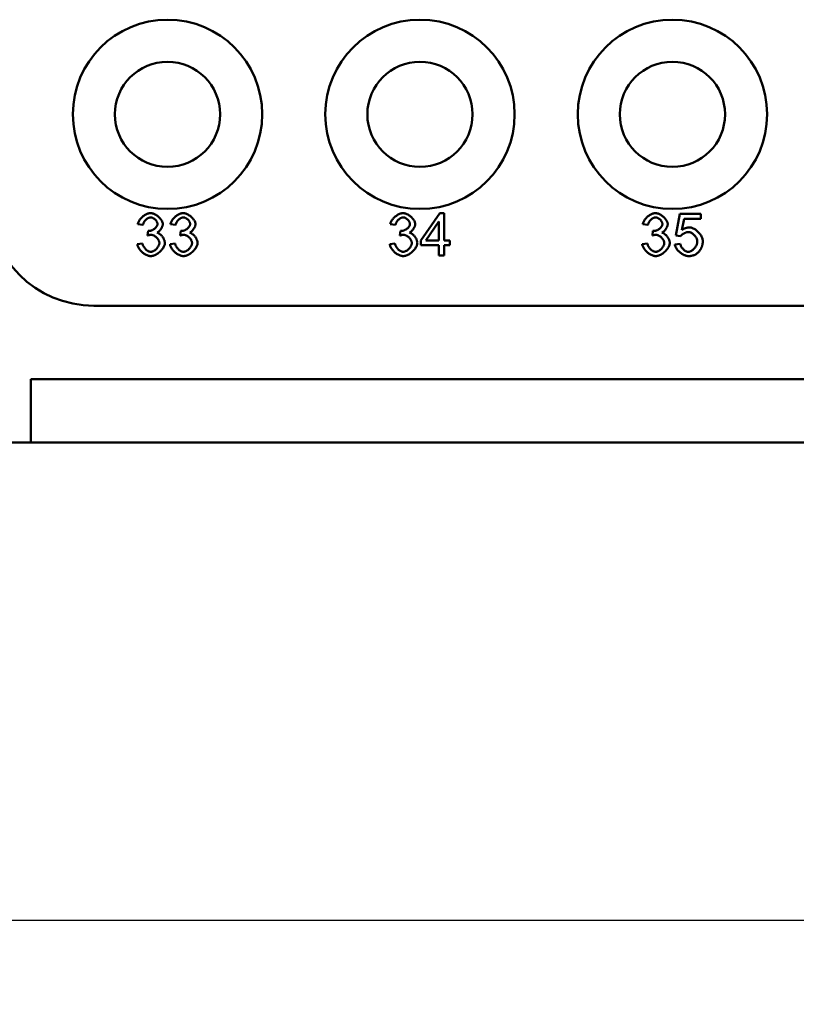
# Model space of a CAD drawing. Extents: x 0 to 210, y 0 to 297.
# Drawn here: x 53 to 71, y 70 to 93 of the extents above; entities that cross this region are included whole.
import ezdxf

# ---------------------------------------------------------------- set-up
doc = ezdxf.new("R2010")
doc.units = 0
doc.layers.add('Bemaßungen(TC_020513_DIN)', color=7, linetype='Continuous', lineweight=25)
doc.layers.add('Sichtbare Kanten(TC_020513_DIN)', color=7, linetype='Continuous', lineweight=50)
doc.styles.add('Aktuell-BSI', font='ARIAL.TTF')
doc.dimstyles.new('STANDARD-TC_020513_DIN', dxfattribs={"dimtxt": 3.5, "dimasz": 2.5, "dimexe": 2, "dimexo": 1, "dimgap": 0.8, "dimtad": 1, "dimrnd": 1e-08, "dimzin": 12, "dimtxsty": 'Aktuell-BSI', "dimcen": 0.09, "dimdle": 10, "dimclrd": 7, "dimclre": 7, "dimclrt": 7, "dimadec": 0, "dimazin": 3, "dimtfac": 1, "dimtmove": 0, "dimatfit": 3, "dimfxl": 1, "dimtolj": 1, "dimtzin": 0, "dimlwd": 25, "dimlwe": 25, "dimarcsym": 0})

# ---------------------------------------------------------------- blocks, each defined once
blk = doc.blocks.new('*D13')
at = {"layer": 'Bemaßungen(TC_020513_DIN)', "color": 7, "linetype": 'Continuous', "lineweight": 25}
for p, q in [((41.427, 85.934), (41.427, 70.074)), ((118.927, 85.934), (118.927, 70.074)), ((43.927, 72.074), (116.427, 72.074))]:
    blk.add_line(p, q, dxfattribs=at)
at = {"layer": 'Bemaßungen(TC_020513_DIN)', "color": 7, "linetype": 'Continuous'}
for points in [[(43.927, 72.49), (43.927, 71.657), (41.427, 72.074)], [(116.427, 72.49), (116.427, 71.657), (118.927, 72.074)]]:
    blk.add_solid(points, dxfattribs=at)
at = {"layer": 'Defpoints', "color": 0, "linetype": 'Continuous'}
for p in [(41.427, 86.934), (118.927, 86.934), (118.927, 72.074)]:
    blk.add_point(p, dxfattribs=at)
at = {"layer": 'Bemaßungen(TC_020513_DIN)', "color": 7, "linetype": 'Continuous', "lineweight": 25, "insert": (75.632, 77.066), "char_height": 3.5, "attachment_point": 1, "style": 'Aktuell-BSI'}
blk.add_mtext('\\A1;77,5', dxfattribs=at)

msp = doc.modelspace()

# ---------------------------------------------------------------- linework, layer by layer
at = {"layer": 'Sichtbare Kanten(TC_020513_DIN)'}
for p, q in [((62.194, 88.232), (62.65, 88.88)), ((62.65, 88.88), (62.751, 88.88)), ((62.751, 88.88), (62.751, 88.232)), ((68.257, 88.353), (68.354, 88.867)), ((68.354, 88.867), (68.851, 88.867)), ((68.452, 88.75), (68.398, 88.482)), ((68.851, 88.75), (68.452, 88.75)), ((68.851, 88.867), (68.851, 88.75)), ((55.594, 88.603), (55.471, 88.625)), ((56.37, 88.603), (56.248, 88.625)), ((61.594, 88.603), (61.471, 88.625)), ((62.315, 88.232), (62.628, 88.684)), ((62.628, 88.684), (62.628, 88.232)), ((67.594, 88.603), (67.471, 88.625)), ((55.701, 88.354), (55.714, 88.462)), ((56.478, 88.354), (56.491, 88.462)), ((61.701, 88.354), (61.714, 88.462)), ((67.701, 88.354), (67.714, 88.462)), ((68.372, 88.338), (68.257, 88.353)), ((55.459, 88.145), (55.582, 88.161)), ((56.236, 88.145), (56.358, 88.161)), ((61.459, 88.145), (61.582, 88.161)), ((62.194, 88.12), (62.194, 88.232)), ((62.628, 88.12), (62.194, 88.12)), ((62.628, 88.232), (62.315, 88.232)), ((62.628, 87.88), (62.628, 88.12)), ((62.751, 88.232), (62.886, 88.232)), ((62.886, 88.12), (62.751, 88.12)), ((62.751, 88.12), (62.751, 87.88)), ((62.886, 88.232), (62.886, 88.12)), ((67.459, 88.145), (67.582, 88.161)), ((68.235, 88.142), (68.364, 88.153)), ((62.751, 87.88), (62.628, 87.88)), ((71.927, 86.684), (54.427, 86.684)), ((52.927, 83.434), (52.927, 84.934)), ((52.927, 84.934), (72.927, 84.934)), ((52.927, 83.434), (49.927, 83.434)), ((107.427, 83.434), (52.927, 83.434))]:
    msp.add_line(p, q, dxfattribs=at)
at = {"layer": 'Sichtbare Kanten(TC_020513_DIN)', "flags": 128}
for points in [[(55.471, 88.625), (55.475, 88.64), (55.48, 88.656), (55.486, 88.671), (55.493, 88.687), (55.502, 88.702), (55.511, 88.717), (55.522, 88.732), (55.533, 88.747), (55.545, 88.761), (55.558, 88.775), (55.571, 88.788), (55.586, 88.801), (55.6, 88.813), (55.615, 88.824), (55.631, 88.835), (55.646, 88.844), (55.662, 88.853), (55.678, 88.861), (55.694, 88.868), (55.71, 88.873), (55.726, 88.878), (55.742, 88.881), (55.757, 88.883), (55.772, 88.884)], [(55.774, 88.783), (55.765, 88.783), (55.756, 88.782), (55.747, 88.779), (55.737, 88.776), (55.728, 88.772), (55.718, 88.768), (55.708, 88.763), (55.699, 88.757), (55.689, 88.75), (55.68, 88.743), (55.671, 88.735), (55.662, 88.727), (55.654, 88.718), (55.646, 88.709), (55.638, 88.7), (55.631, 88.69), (55.624, 88.68), (55.618, 88.669), (55.612, 88.659), (55.607, 88.648), (55.603, 88.637), (55.599, 88.625), (55.596, 88.614), (55.594, 88.603)], [(55.772, 88.884), (55.786, 88.883), (55.801, 88.881), (55.817, 88.878), (55.834, 88.873), (55.851, 88.867), (55.868, 88.859), (55.885, 88.851), (55.902, 88.841), (55.919, 88.831), (55.935, 88.819), (55.951, 88.807), (55.966, 88.794), (55.981, 88.78), (55.994, 88.766), (56.007, 88.751), (56.019, 88.736), (56.029, 88.721), (56.038, 88.706), (56.046, 88.692), (56.053, 88.677), (56.058, 88.663), (56.062, 88.649), (56.064, 88.637), (56.065, 88.625)], [(55.938, 88.627), (55.938, 88.636), (55.936, 88.644), (55.934, 88.653), (55.931, 88.662), (55.927, 88.671), (55.923, 88.68), (55.918, 88.689), (55.912, 88.698), (55.906, 88.706), (55.899, 88.715), (55.891, 88.723), (55.884, 88.731), (55.875, 88.738), (55.867, 88.745), (55.858, 88.752), (55.849, 88.758), (55.84, 88.764), (55.831, 88.768), (55.821, 88.773), (55.812, 88.777), (55.802, 88.779), (55.793, 88.782), (55.784, 88.783), (55.774, 88.783)], [(56.248, 88.625), (56.251, 88.64), (56.256, 88.656), (56.262, 88.671), (56.27, 88.687), (56.278, 88.702), (56.288, 88.717), (56.298, 88.732), (56.31, 88.747), (56.322, 88.761), (56.335, 88.775), (56.348, 88.788), (56.362, 88.801), (56.377, 88.813), (56.392, 88.824), (56.407, 88.835), (56.423, 88.844), (56.439, 88.853), (56.455, 88.861), (56.471, 88.868), (56.487, 88.873), (56.503, 88.878), (56.518, 88.881), (56.534, 88.883), (56.549, 88.884)], [(56.551, 88.783), (56.542, 88.783), (56.533, 88.782), (56.523, 88.779), (56.514, 88.776), (56.504, 88.772), (56.495, 88.768), (56.485, 88.763), (56.475, 88.757), (56.466, 88.75), (56.457, 88.743), (56.448, 88.735), (56.439, 88.727), (56.431, 88.718), (56.422, 88.709), (56.415, 88.7), (56.407, 88.69), (56.401, 88.68), (56.394, 88.669), (56.389, 88.659), (56.384, 88.648), (56.379, 88.637), (56.376, 88.625), (56.373, 88.614), (56.37, 88.603)], [(56.549, 88.884), (56.563, 88.883), (56.578, 88.881), (56.594, 88.878), (56.61, 88.873), (56.627, 88.867), (56.644, 88.859), (56.662, 88.851), (56.679, 88.841), (56.695, 88.831), (56.712, 88.819), (56.728, 88.807), (56.743, 88.794), (56.757, 88.78), (56.771, 88.766), (56.784, 88.751), (56.795, 88.736), (56.806, 88.721), (56.815, 88.706), (56.823, 88.692), (56.83, 88.677), (56.835, 88.663), (56.838, 88.649), (56.841, 88.637), (56.842, 88.625)], [(56.715, 88.627), (56.715, 88.636), (56.713, 88.644), (56.711, 88.653), (56.708, 88.662), (56.704, 88.671), (56.7, 88.68), (56.694, 88.689), (56.689, 88.698), (56.682, 88.706), (56.675, 88.715), (56.668, 88.723), (56.66, 88.731), (56.652, 88.738), (56.644, 88.745), (56.635, 88.752), (56.626, 88.758), (56.617, 88.764), (56.607, 88.768), (56.598, 88.773), (56.588, 88.777), (56.579, 88.779), (56.57, 88.782), (56.56, 88.783), (56.551, 88.783)], [(61.471, 88.625), (61.475, 88.64), (61.48, 88.656), (61.486, 88.671), (61.493, 88.687), (61.502, 88.702), (61.511, 88.717), (61.522, 88.732), (61.533, 88.747), (61.545, 88.761), (61.558, 88.775), (61.571, 88.788), (61.586, 88.801), (61.6, 88.813), (61.615, 88.824), (61.631, 88.835), (61.646, 88.844), (61.662, 88.853), (61.678, 88.861), (61.694, 88.868), (61.71, 88.873), (61.726, 88.878), (61.742, 88.881), (61.757, 88.883), (61.772, 88.884)], [(61.774, 88.783), (61.765, 88.783), (61.756, 88.782), (61.747, 88.779), (61.737, 88.776), (61.728, 88.772), (61.718, 88.768), (61.708, 88.763), (61.699, 88.757), (61.689, 88.75), (61.68, 88.743), (61.671, 88.735), (61.662, 88.727), (61.654, 88.718), (61.646, 88.709), (61.638, 88.7), (61.631, 88.69), (61.624, 88.68), (61.618, 88.669), (61.612, 88.659), (61.607, 88.648), (61.603, 88.637), (61.599, 88.625), (61.596, 88.614), (61.594, 88.603)], [(61.772, 88.884), (61.786, 88.883), (61.801, 88.881), (61.817, 88.878), (61.834, 88.873), (61.851, 88.867), (61.868, 88.859), (61.885, 88.851), (61.902, 88.841), (61.919, 88.831), (61.935, 88.819), (61.951, 88.807), (61.966, 88.794), (61.981, 88.78), (61.994, 88.766), (62.007, 88.751), (62.019, 88.736), (62.029, 88.721), (62.038, 88.706), (62.046, 88.692), (62.053, 88.677), (62.058, 88.663), (62.062, 88.649), (62.064, 88.637), (62.065, 88.625)], [(61.938, 88.627), (61.938, 88.636), (61.936, 88.644), (61.934, 88.653), (61.931, 88.662), (61.927, 88.671), (61.923, 88.68), (61.918, 88.689), (61.912, 88.698), (61.906, 88.706), (61.899, 88.715), (61.891, 88.723), (61.884, 88.731), (61.875, 88.738), (61.867, 88.745), (61.858, 88.752), (61.849, 88.758), (61.84, 88.764), (61.831, 88.768), (61.821, 88.773), (61.812, 88.777), (61.802, 88.779), (61.793, 88.782), (61.784, 88.783), (61.774, 88.783)], [(67.471, 88.625), (67.475, 88.64), (67.48, 88.656), (67.486, 88.671), (67.493, 88.687), (67.502, 88.702), (67.511, 88.717), (67.522, 88.732), (67.533, 88.747), (67.545, 88.761), (67.558, 88.775), (67.571, 88.788), (67.586, 88.801), (67.6, 88.813), (67.615, 88.824), (67.631, 88.835), (67.646, 88.844), (67.662, 88.853), (67.678, 88.861), (67.694, 88.868), (67.71, 88.873), (67.726, 88.878), (67.742, 88.881), (67.757, 88.883), (67.772, 88.884)], [(67.774, 88.783), (67.765, 88.783), (67.756, 88.782), (67.747, 88.779), (67.737, 88.776), (67.728, 88.772), (67.718, 88.768), (67.708, 88.763), (67.699, 88.757), (67.689, 88.75), (67.68, 88.743), (67.671, 88.735), (67.662, 88.727), (67.654, 88.718), (67.646, 88.709), (67.638, 88.7), (67.631, 88.69), (67.624, 88.68), (67.618, 88.669), (67.612, 88.659), (67.607, 88.648), (67.603, 88.637), (67.599, 88.625), (67.596, 88.614), (67.594, 88.603)], [(67.772, 88.884), (67.786, 88.883), (67.801, 88.881), (67.817, 88.878), (67.834, 88.873), (67.851, 88.867), (67.868, 88.859), (67.885, 88.851), (67.902, 88.841), (67.919, 88.831), (67.935, 88.819), (67.951, 88.807), (67.966, 88.794), (67.981, 88.78), (67.994, 88.766), (68.007, 88.751), (68.019, 88.736), (68.029, 88.721), (68.038, 88.706), (68.046, 88.692), (68.053, 88.677), (68.058, 88.663), (68.062, 88.649), (68.064, 88.637), (68.065, 88.625)], [(67.938, 88.627), (67.938, 88.636), (67.936, 88.644), (67.934, 88.653), (67.931, 88.662), (67.927, 88.671), (67.923, 88.68), (67.918, 88.689), (67.912, 88.698), (67.906, 88.706), (67.899, 88.715), (67.891, 88.723), (67.884, 88.731), (67.875, 88.738), (67.867, 88.745), (67.858, 88.752), (67.849, 88.758), (67.84, 88.764), (67.831, 88.768), (67.821, 88.773), (67.812, 88.777), (67.802, 88.779), (67.793, 88.782), (67.784, 88.783), (67.774, 88.783)], [(55.734, 88.46), (55.744, 88.461), (55.755, 88.462), (55.765, 88.464), (55.776, 88.467), (55.788, 88.47), (55.799, 88.474), (55.81, 88.479), (55.822, 88.485), (55.833, 88.491), (55.844, 88.497), (55.855, 88.504), (55.866, 88.512), (55.876, 88.52), (55.885, 88.528), (55.894, 88.537), (55.903, 88.546), (55.911, 88.556), (55.917, 88.565), (55.923, 88.575), (55.929, 88.585), (55.933, 88.596), (55.936, 88.606), (55.938, 88.617), (55.938, 88.627)], [(56.065, 88.625), (56.064, 88.617), (56.063, 88.608), (56.062, 88.599), (56.059, 88.589), (56.056, 88.58), (56.053, 88.57), (56.049, 88.56), (56.044, 88.55), (56.039, 88.54), (56.034, 88.531), (56.028, 88.521), (56.022, 88.511), (56.015, 88.501), (56.008, 88.492), (56.001, 88.483), (55.993, 88.474), (55.985, 88.466), (55.977, 88.458), (55.969, 88.45), (55.961, 88.443), (55.952, 88.437), (55.944, 88.431), (55.935, 88.426), (55.927, 88.422)], [(56.511, 88.46), (56.521, 88.461), (56.531, 88.462), (56.542, 88.464), (56.553, 88.467), (56.564, 88.47), (56.576, 88.474), (56.587, 88.479), (56.599, 88.485), (56.61, 88.491), (56.621, 88.497), (56.632, 88.504), (56.642, 88.512), (56.652, 88.52), (56.662, 88.528), (56.671, 88.537), (56.679, 88.546), (56.687, 88.556), (56.694, 88.565), (56.7, 88.575), (56.705, 88.585), (56.709, 88.596), (56.712, 88.606), (56.714, 88.617), (56.715, 88.627)], [(56.842, 88.625), (56.841, 88.617), (56.84, 88.608), (56.838, 88.599), (56.836, 88.589), (56.833, 88.58), (56.83, 88.57), (56.826, 88.56), (56.821, 88.55), (56.816, 88.54), (56.81, 88.531), (56.805, 88.521), (56.798, 88.511), (56.792, 88.501), (56.785, 88.492), (56.777, 88.483), (56.77, 88.474), (56.762, 88.466), (56.754, 88.458), (56.746, 88.45), (56.738, 88.443), (56.729, 88.437), (56.721, 88.431), (56.712, 88.426), (56.704, 88.422)], [(61.734, 88.46), (61.744, 88.461), (61.755, 88.462), (61.765, 88.464), (61.776, 88.467), (61.788, 88.47), (61.799, 88.474), (61.811, 88.479), (61.822, 88.485), (61.833, 88.491), (61.844, 88.497), (61.855, 88.504), (61.866, 88.512), (61.876, 88.52), (61.885, 88.528), (61.894, 88.537), (61.903, 88.546), (61.911, 88.556), (61.917, 88.565), (61.923, 88.575), (61.929, 88.585), (61.933, 88.596), (61.936, 88.606), (61.938, 88.617), (61.938, 88.627)], [(62.065, 88.625), (62.064, 88.617), (62.063, 88.608), (62.062, 88.599), (62.059, 88.589), (62.056, 88.58), (62.053, 88.57), (62.049, 88.56), (62.044, 88.55), (62.039, 88.54), (62.034, 88.531), (62.028, 88.521), (62.022, 88.511), (62.015, 88.501), (62.008, 88.492), (62.001, 88.483), (61.993, 88.474), (61.985, 88.466), (61.977, 88.458), (61.969, 88.45), (61.961, 88.443), (61.952, 88.437), (61.944, 88.431), (61.935, 88.426), (61.927, 88.422)], [(67.734, 88.46), (67.744, 88.461), (67.755, 88.462), (67.765, 88.464), (67.776, 88.467), (67.788, 88.47), (67.799, 88.474), (67.811, 88.479), (67.822, 88.485), (67.833, 88.491), (67.844, 88.497), (67.855, 88.504), (67.866, 88.512), (67.876, 88.52), (67.885, 88.528), (67.894, 88.537), (67.903, 88.546), (67.911, 88.556), (67.917, 88.565), (67.923, 88.575), (67.929, 88.585), (67.933, 88.596), (67.936, 88.606), (67.938, 88.617), (67.938, 88.627)], [(68.065, 88.625), (68.064, 88.617), (68.063, 88.608), (68.062, 88.599), (68.059, 88.589), (68.056, 88.58), (68.053, 88.57), (68.049, 88.56), (68.044, 88.55), (68.039, 88.54), (68.034, 88.531), (68.028, 88.521), (68.022, 88.511), (68.015, 88.501), (68.008, 88.492), (68.001, 88.483), (67.993, 88.474), (67.985, 88.466), (67.977, 88.458), (67.969, 88.45), (67.961, 88.443), (67.952, 88.437), (67.944, 88.431), (67.935, 88.426), (67.927, 88.422)], [(68.398, 88.482), (68.405, 88.487), (68.413, 88.492), (68.421, 88.496), (68.428, 88.501), (68.436, 88.505), (68.443, 88.509), (68.451, 88.513), (68.459, 88.516), (68.467, 88.52), (68.474, 88.523), (68.482, 88.526), (68.49, 88.528), (68.498, 88.531), (68.506, 88.533), (68.514, 88.535), (68.522, 88.537), (68.53, 88.539), (68.538, 88.54), (68.546, 88.541), (68.554, 88.542), (68.562, 88.543), (68.57, 88.544), (68.579, 88.544), (68.587, 88.544)], [(68.587, 88.544), (68.604, 88.543), (68.621, 88.54), (68.638, 88.536), (68.655, 88.53), (68.673, 88.522), (68.691, 88.513), (68.708, 88.503), (68.726, 88.492), (68.743, 88.479), (68.76, 88.465), (68.776, 88.451), (68.792, 88.436), (68.807, 88.419), (68.821, 88.403), (68.834, 88.385), (68.846, 88.367), (68.858, 88.349), (68.868, 88.331), (68.877, 88.312), (68.884, 88.294), (68.89, 88.275), (68.894, 88.256), (68.897, 88.238), (68.898, 88.22)], [(55.787, 88.368), (55.785, 88.368), (55.782, 88.368), (55.779, 88.368), (55.775, 88.368), (55.772, 88.367), (55.769, 88.367), (55.766, 88.367), (55.763, 88.366), (55.759, 88.366), (55.756, 88.366), (55.752, 88.365), (55.749, 88.365), (55.745, 88.364), (55.741, 88.363), (55.738, 88.363), (55.734, 88.362), (55.73, 88.361), (55.726, 88.36), (55.722, 88.359), (55.718, 88.358), (55.714, 88.357), (55.71, 88.356), (55.706, 88.355), (55.701, 88.354)], [(55.714, 88.462), (55.715, 88.462), (55.716, 88.461), (55.717, 88.461), (55.718, 88.461), (55.719, 88.461), (55.72, 88.461), (55.721, 88.461), (55.722, 88.461), (55.723, 88.461), (55.724, 88.461), (55.725, 88.461), (55.726, 88.461), (55.726, 88.461), (55.727, 88.46), (55.728, 88.46), (55.729, 88.46), (55.73, 88.46), (55.73, 88.46), (55.731, 88.46), (55.732, 88.46), (55.732, 88.46), (55.733, 88.46), (55.733, 88.46), (55.734, 88.46)], [(55.983, 88.174), (55.983, 88.184), (55.981, 88.195), (55.978, 88.206), (55.975, 88.217), (55.97, 88.229), (55.965, 88.24), (55.958, 88.251), (55.951, 88.262), (55.944, 88.272), (55.936, 88.283), (55.927, 88.293), (55.917, 88.303), (55.908, 88.312), (55.897, 88.321), (55.887, 88.329), (55.876, 88.336), (55.865, 88.343), (55.854, 88.35), (55.843, 88.355), (55.832, 88.359), (55.82, 88.363), (55.809, 88.366), (55.798, 88.367), (55.787, 88.368)], [(55.927, 88.422), (55.938, 88.419), (55.949, 88.415), (55.961, 88.41), (55.972, 88.403), (55.983, 88.396), (55.994, 88.389), (56.004, 88.38), (56.015, 88.371), (56.025, 88.361), (56.035, 88.35), (56.045, 88.339), (56.054, 88.328), (56.062, 88.316), (56.07, 88.303), (56.078, 88.291), (56.085, 88.278), (56.091, 88.265), (56.097, 88.252), (56.102, 88.239), (56.106, 88.226), (56.109, 88.213), (56.112, 88.201), (56.113, 88.188), (56.114, 88.176)], [(56.564, 88.368), (56.561, 88.368), (56.558, 88.368), (56.555, 88.368), (56.552, 88.368), (56.549, 88.367), (56.546, 88.367), (56.543, 88.367), (56.539, 88.366), (56.536, 88.366), (56.532, 88.366), (56.529, 88.365), (56.525, 88.365), (56.522, 88.364), (56.518, 88.363), (56.514, 88.363), (56.511, 88.362), (56.507, 88.361), (56.503, 88.36), (56.499, 88.359), (56.495, 88.358), (56.491, 88.357), (56.486, 88.356), (56.482, 88.355), (56.478, 88.354)], [(56.491, 88.462), (56.492, 88.462), (56.493, 88.461), (56.494, 88.461), (56.495, 88.461), (56.496, 88.461), (56.497, 88.461), (56.498, 88.461), (56.499, 88.461), (56.5, 88.461), (56.501, 88.461), (56.501, 88.461), (56.502, 88.461), (56.503, 88.461), (56.504, 88.46), (56.505, 88.46), (56.505, 88.46), (56.506, 88.46), (56.507, 88.46), (56.508, 88.46), (56.508, 88.46), (56.509, 88.46), (56.51, 88.46), (56.51, 88.46), (56.511, 88.46)], [(56.76, 88.174), (56.759, 88.184), (56.758, 88.195), (56.755, 88.206), (56.751, 88.217), (56.747, 88.229), (56.741, 88.24), (56.735, 88.251), (56.728, 88.262), (56.72, 88.272), (56.712, 88.283), (56.703, 88.293), (56.694, 88.303), (56.684, 88.312), (56.674, 88.321), (56.664, 88.329), (56.653, 88.336), (56.642, 88.343), (56.631, 88.35), (56.619, 88.355), (56.608, 88.359), (56.597, 88.363), (56.586, 88.366), (56.575, 88.367), (56.564, 88.368)], [(56.704, 88.422), (56.715, 88.419), (56.726, 88.415), (56.737, 88.41), (56.748, 88.403), (56.759, 88.396), (56.77, 88.389), (56.781, 88.38), (56.792, 88.371), (56.802, 88.361), (56.812, 88.35), (56.821, 88.339), (56.83, 88.328), (56.839, 88.316), (56.847, 88.303), (56.855, 88.291), (56.862, 88.278), (56.868, 88.265), (56.874, 88.252), (56.879, 88.239), (56.883, 88.226), (56.886, 88.213), (56.888, 88.201), (56.89, 88.188), (56.89, 88.176)], [(61.787, 88.368), (61.785, 88.368), (61.782, 88.368), (61.779, 88.368), (61.775, 88.368), (61.772, 88.367), (61.769, 88.367), (61.766, 88.367), (61.763, 88.366), (61.759, 88.366), (61.756, 88.366), (61.752, 88.365), (61.749, 88.365), (61.745, 88.364), (61.741, 88.363), (61.738, 88.363), (61.734, 88.362), (61.73, 88.361), (61.726, 88.36), (61.722, 88.359), (61.718, 88.358), (61.714, 88.357), (61.71, 88.356), (61.706, 88.355), (61.701, 88.354)], [(61.714, 88.462), (61.715, 88.462), (61.716, 88.461), (61.717, 88.461), (61.718, 88.461), (61.719, 88.461), (61.72, 88.461), (61.721, 88.461), (61.722, 88.461), (61.723, 88.461), (61.724, 88.461), (61.725, 88.461), (61.726, 88.461), (61.726, 88.461), (61.727, 88.46), (61.728, 88.46), (61.729, 88.46), (61.73, 88.46), (61.73, 88.46), (61.731, 88.46), (61.732, 88.46), (61.732, 88.46), (61.733, 88.46), (61.733, 88.46), (61.734, 88.46)], [(61.983, 88.174), (61.983, 88.184), (61.981, 88.195), (61.978, 88.206), (61.975, 88.217), (61.97, 88.229), (61.965, 88.24), (61.958, 88.251), (61.951, 88.262), (61.944, 88.272), (61.936, 88.283), (61.927, 88.293), (61.917, 88.303), (61.908, 88.312), (61.897, 88.321), (61.887, 88.329), (61.876, 88.336), (61.865, 88.343), (61.854, 88.35), (61.843, 88.355), (61.832, 88.359), (61.82, 88.363), (61.809, 88.366), (61.798, 88.367), (61.787, 88.368)], [(61.927, 88.422), (61.938, 88.419), (61.949, 88.415), (61.961, 88.41), (61.972, 88.403), (61.983, 88.396), (61.994, 88.389), (62.004, 88.38), (62.015, 88.371), (62.025, 88.361), (62.035, 88.35), (62.045, 88.339), (62.054, 88.328), (62.062, 88.316), (62.07, 88.303), (62.078, 88.291), (62.085, 88.278), (62.091, 88.265), (62.097, 88.252), (62.102, 88.239), (62.106, 88.226), (62.109, 88.213), (62.112, 88.201), (62.113, 88.188), (62.114, 88.176)], [(67.787, 88.368), (67.785, 88.368), (67.782, 88.368), (67.779, 88.368), (67.775, 88.368), (67.772, 88.367), (67.769, 88.367), (67.766, 88.367), (67.763, 88.366), (67.759, 88.366), (67.756, 88.366), (67.752, 88.365), (67.749, 88.365), (67.745, 88.364), (67.741, 88.363), (67.738, 88.363), (67.734, 88.362), (67.73, 88.361), (67.726, 88.36), (67.722, 88.359), (67.718, 88.358), (67.714, 88.357), (67.71, 88.356), (67.706, 88.355), (67.701, 88.354)], [(67.714, 88.462), (67.715, 88.462), (67.716, 88.461), (67.717, 88.461), (67.718, 88.461), (67.719, 88.461), (67.72, 88.461), (67.721, 88.461), (67.722, 88.461), (67.723, 88.461), (67.724, 88.461), (67.725, 88.461), (67.726, 88.461), (67.726, 88.461), (67.727, 88.46), (67.728, 88.46), (67.729, 88.46), (67.73, 88.46), (67.73, 88.46), (67.731, 88.46), (67.732, 88.46), (67.732, 88.46), (67.733, 88.46), (67.733, 88.46), (67.734, 88.46)], [(67.983, 88.174), (67.983, 88.184), (67.981, 88.195), (67.978, 88.206), (67.975, 88.217), (67.97, 88.229), (67.965, 88.24), (67.958, 88.251), (67.951, 88.262), (67.944, 88.272), (67.936, 88.283), (67.927, 88.293), (67.917, 88.303), (67.908, 88.312), (67.897, 88.321), (67.887, 88.329), (67.876, 88.336), (67.865, 88.343), (67.854, 88.35), (67.843, 88.355), (67.832, 88.359), (67.82, 88.363), (67.809, 88.366), (67.798, 88.367), (67.787, 88.368)], [(67.927, 88.422), (67.938, 88.419), (67.949, 88.415), (67.961, 88.41), (67.972, 88.403), (67.983, 88.396), (67.994, 88.389), (68.004, 88.38), (68.015, 88.371), (68.025, 88.361), (68.035, 88.35), (68.045, 88.339), (68.054, 88.328), (68.062, 88.316), (68.07, 88.303), (68.078, 88.291), (68.085, 88.278), (68.091, 88.265), (68.097, 88.252), (68.102, 88.239), (68.106, 88.226), (68.109, 88.213), (68.112, 88.201), (68.113, 88.188), (68.114, 88.176)], [(68.554, 88.436), (68.547, 88.436), (68.539, 88.435), (68.53, 88.433), (68.522, 88.432), (68.513, 88.429), (68.504, 88.427), (68.496, 88.424), (68.487, 88.42), (68.478, 88.416), (68.469, 88.412), (68.46, 88.408), (68.451, 88.403), (68.442, 88.398), (68.434, 88.393), (68.426, 88.388), (68.418, 88.383), (68.411, 88.377), (68.404, 88.372), (68.397, 88.366), (68.391, 88.361), (68.385, 88.355), (68.38, 88.349), (68.376, 88.344), (68.372, 88.338)], [(68.768, 88.209), (68.767, 88.222), (68.765, 88.235), (68.762, 88.249), (68.758, 88.262), (68.754, 88.275), (68.748, 88.289), (68.741, 88.302), (68.734, 88.314), (68.725, 88.327), (68.716, 88.339), (68.707, 88.351), (68.697, 88.362), (68.686, 88.372), (68.675, 88.382), (68.664, 88.392), (68.652, 88.4), (68.64, 88.408), (68.628, 88.415), (68.616, 88.421), (68.603, 88.426), (68.591, 88.43), (68.579, 88.433), (68.566, 88.435), (68.554, 88.436)], [(55.777, 87.863), (55.76, 87.864), (55.743, 87.867), (55.726, 87.87), (55.708, 87.876), (55.691, 87.882), (55.673, 87.89), (55.656, 87.899), (55.638, 87.909), (55.621, 87.92), (55.605, 87.932), (55.589, 87.944), (55.573, 87.958), (55.558, 87.972), (55.544, 87.986), (55.53, 88.001), (55.517, 88.017), (55.506, 88.033), (55.495, 88.049), (55.486, 88.065), (55.478, 88.081), (55.471, 88.097), (55.465, 88.114), (55.461, 88.13), (55.459, 88.145)], [(55.582, 88.161), (55.585, 88.148), (55.589, 88.136), (55.593, 88.123), (55.598, 88.111), (55.604, 88.098), (55.611, 88.087), (55.618, 88.075), (55.626, 88.064), (55.634, 88.053), (55.642, 88.043), (55.651, 88.033), (55.66, 88.024), (55.67, 88.015), (55.679, 88.007), (55.689, 87.999), (55.699, 87.993), (55.709, 87.986), (55.719, 87.981), (55.729, 87.976), (55.739, 87.972), (55.749, 87.969), (55.759, 87.967), (55.768, 87.965), (55.777, 87.965)], [(56.114, 88.176), (56.113, 88.159), (56.11, 88.142), (56.105, 88.125), (56.099, 88.107), (56.091, 88.09), (56.081, 88.072), (56.071, 88.054), (56.059, 88.037), (56.045, 88.02), (56.031, 88.003), (56.016, 87.987), (56, 87.971), (55.983, 87.956), (55.965, 87.941), (55.947, 87.928), (55.929, 87.915), (55.91, 87.904), (55.891, 87.894), (55.872, 87.885), (55.852, 87.877), (55.833, 87.871), (55.814, 87.867), (55.795, 87.864), (55.777, 87.863)], [(55.777, 87.965), (55.789, 87.965), (55.8, 87.967), (55.811, 87.97), (55.823, 87.974), (55.835, 87.979), (55.846, 87.985), (55.858, 87.992), (55.869, 87.999), (55.881, 88.008), (55.892, 88.016), (55.903, 88.026), (55.913, 88.036), (55.923, 88.047), (55.932, 88.057), (55.941, 88.069), (55.949, 88.08), (55.957, 88.092), (55.963, 88.104), (55.969, 88.116), (55.974, 88.127), (55.978, 88.139), (55.981, 88.151), (55.983, 88.162), (55.983, 88.174)], [(56.553, 87.863), (56.537, 87.864), (56.52, 87.867), (56.502, 87.87), (56.485, 87.876), (56.467, 87.882), (56.45, 87.89), (56.432, 87.899), (56.415, 87.909), (56.398, 87.92), (56.381, 87.932), (56.365, 87.944), (56.35, 87.958), (56.335, 87.972), (56.32, 87.986), (56.307, 88.001), (56.294, 88.017), (56.282, 88.033), (56.272, 88.049), (56.262, 88.065), (56.254, 88.081), (56.247, 88.097), (56.242, 88.114), (56.238, 88.13), (56.236, 88.145)], [(56.358, 88.161), (56.361, 88.148), (56.365, 88.136), (56.37, 88.123), (56.375, 88.111), (56.381, 88.098), (56.388, 88.087), (56.395, 88.075), (56.402, 88.064), (56.41, 88.053), (56.419, 88.043), (56.428, 88.033), (56.437, 88.024), (56.446, 88.015), (56.456, 88.007), (56.466, 87.999), (56.476, 87.993), (56.486, 87.986), (56.496, 87.981), (56.506, 87.976), (56.516, 87.972), (56.526, 87.969), (56.535, 87.967), (56.545, 87.965), (56.554, 87.965)], [(56.89, 88.176), (56.889, 88.159), (56.886, 88.142), (56.882, 88.125), (56.875, 88.107), (56.868, 88.09), (56.858, 88.072), (56.847, 88.054), (56.835, 88.037), (56.822, 88.02), (56.808, 88.003), (56.793, 87.987), (56.776, 87.971), (56.76, 87.956), (56.742, 87.941), (56.724, 87.928), (56.705, 87.915), (56.687, 87.904), (56.667, 87.894), (56.648, 87.885), (56.629, 87.877), (56.61, 87.871), (56.591, 87.867), (56.572, 87.864), (56.553, 87.863)], [(56.554, 87.965), (56.565, 87.965), (56.576, 87.967), (56.588, 87.97), (56.6, 87.974), (56.611, 87.979), (56.623, 87.985), (56.635, 87.992), (56.646, 87.999), (56.657, 88.008), (56.669, 88.016), (56.679, 88.026), (56.69, 88.036), (56.7, 88.047), (56.709, 88.057), (56.718, 88.069), (56.726, 88.08), (56.733, 88.092), (56.74, 88.104), (56.746, 88.116), (56.751, 88.127), (56.755, 88.139), (56.758, 88.151), (56.759, 88.162), (56.76, 88.174)], [(61.777, 87.863), (61.76, 87.864), (61.743, 87.867), (61.726, 87.87), (61.708, 87.876), (61.691, 87.882), (61.673, 87.89), (61.656, 87.899), (61.638, 87.909), (61.621, 87.92), (61.605, 87.932), (61.589, 87.944), (61.573, 87.958), (61.558, 87.972), (61.544, 87.986), (61.53, 88.001), (61.517, 88.017), (61.506, 88.033), (61.495, 88.049), (61.486, 88.065), (61.478, 88.081), (61.471, 88.097), (61.465, 88.114), (61.461, 88.13), (61.459, 88.145)], [(61.582, 88.161), (61.585, 88.148), (61.589, 88.136), (61.593, 88.123), (61.598, 88.111), (61.604, 88.098), (61.611, 88.087), (61.618, 88.075), (61.626, 88.064), (61.634, 88.053), (61.642, 88.043), (61.651, 88.033), (61.66, 88.024), (61.67, 88.015), (61.679, 88.007), (61.689, 87.999), (61.699, 87.993), (61.709, 87.986), (61.719, 87.981), (61.729, 87.976), (61.739, 87.972), (61.749, 87.969), (61.759, 87.967), (61.768, 87.965), (61.777, 87.965)], [(62.114, 88.176), (62.113, 88.159), (62.11, 88.142), (62.105, 88.125), (62.099, 88.107), (62.091, 88.09), (62.081, 88.072), (62.071, 88.054), (62.059, 88.037), (62.045, 88.02), (62.031, 88.003), (62.016, 87.987), (62, 87.971), (61.983, 87.956), (61.965, 87.941), (61.947, 87.928), (61.929, 87.915), (61.91, 87.904), (61.891, 87.894), (61.872, 87.885), (61.852, 87.877), (61.833, 87.871), (61.814, 87.867), (61.795, 87.864), (61.777, 87.863)], [(61.777, 87.965), (61.789, 87.965), (61.8, 87.967), (61.811, 87.97), (61.823, 87.974), (61.835, 87.979), (61.846, 87.985), (61.858, 87.992), (61.869, 87.999), (61.881, 88.008), (61.892, 88.016), (61.903, 88.026), (61.913, 88.036), (61.923, 88.047), (61.932, 88.057), (61.941, 88.069), (61.949, 88.08), (61.957, 88.092), (61.963, 88.104), (61.969, 88.116), (61.974, 88.127), (61.978, 88.139), (61.981, 88.151), (61.983, 88.162), (61.983, 88.174)], [(67.777, 87.863), (67.76, 87.864), (67.743, 87.867), (67.726, 87.87), (67.708, 87.876), (67.691, 87.882), (67.673, 87.89), (67.656, 87.899), (67.638, 87.909), (67.621, 87.92), (67.605, 87.932), (67.589, 87.944), (67.573, 87.958), (67.558, 87.972), (67.544, 87.986), (67.53, 88.001), (67.517, 88.017), (67.506, 88.033), (67.495, 88.049), (67.486, 88.065), (67.478, 88.081), (67.471, 88.097), (67.465, 88.114), (67.461, 88.13), (67.459, 88.145)], [(67.582, 88.161), (67.585, 88.148), (67.589, 88.136), (67.593, 88.123), (67.598, 88.111), (67.604, 88.098), (67.611, 88.087), (67.618, 88.075), (67.626, 88.064), (67.634, 88.053), (67.642, 88.043), (67.651, 88.033), (67.66, 88.024), (67.67, 88.015), (67.679, 88.007), (67.689, 87.999), (67.699, 87.993), (67.709, 87.986), (67.719, 87.981), (67.729, 87.976), (67.739, 87.972), (67.749, 87.969), (67.759, 87.967), (67.768, 87.965), (67.777, 87.965)], [(68.114, 88.176), (68.113, 88.159), (68.11, 88.142), (68.105, 88.125), (68.099, 88.107), (68.091, 88.09), (68.081, 88.072), (68.071, 88.054), (68.059, 88.037), (68.045, 88.02), (68.031, 88.003), (68.016, 87.987), (68, 87.971), (67.983, 87.956), (67.965, 87.941), (67.947, 87.928), (67.929, 87.915), (67.91, 87.904), (67.891, 87.894), (67.872, 87.885), (67.852, 87.877), (67.833, 87.871), (67.814, 87.867), (67.795, 87.864), (67.777, 87.863)], [(67.777, 87.965), (67.789, 87.965), (67.8, 87.967), (67.811, 87.97), (67.823, 87.974), (67.835, 87.979), (67.846, 87.985), (67.858, 87.992), (67.869, 87.999), (67.881, 88.008), (67.892, 88.016), (67.903, 88.026), (67.913, 88.036), (67.923, 88.047), (67.932, 88.057), (67.941, 88.069), (67.949, 88.08), (67.957, 88.092), (67.963, 88.104), (67.969, 88.116), (67.974, 88.127), (67.978, 88.139), (67.981, 88.151), (67.983, 88.162), (67.983, 88.174)], [(68.556, 87.863), (68.539, 87.864), (68.522, 87.866), (68.504, 87.87), (68.486, 87.875), (68.468, 87.882), (68.45, 87.889), (68.433, 87.898), (68.415, 87.908), (68.398, 87.918), (68.381, 87.93), (68.365, 87.942), (68.349, 87.955), (68.334, 87.969), (68.32, 87.984), (68.306, 87.998), (68.293, 88.014), (68.282, 88.029), (68.271, 88.045), (68.262, 88.062), (68.253, 88.078), (68.247, 88.094), (68.241, 88.11), (68.237, 88.126), (68.235, 88.142)], [(68.364, 88.153), (68.366, 88.141), (68.369, 88.129), (68.373, 88.118), (68.378, 88.106), (68.383, 88.095), (68.389, 88.084), (68.396, 88.073), (68.403, 88.062), (68.411, 88.052), (68.42, 88.042), (68.428, 88.032), (68.437, 88.023), (68.447, 88.014), (68.456, 88.006), (68.466, 87.999), (68.476, 87.992), (68.486, 87.986), (68.497, 87.98), (68.507, 87.975), (68.517, 87.971), (68.527, 87.968), (68.537, 87.966), (68.546, 87.964), (68.556, 87.964)], [(68.556, 87.964), (68.567, 87.965), (68.579, 87.967), (68.591, 87.97), (68.603, 87.974), (68.615, 87.98), (68.627, 87.987), (68.639, 87.994), (68.651, 88.003), (68.662, 88.012), (68.674, 88.022), (68.685, 88.033), (68.695, 88.045), (68.706, 88.057), (68.715, 88.07), (68.724, 88.083), (68.733, 88.096), (68.74, 88.11), (68.747, 88.124), (68.753, 88.138), (68.758, 88.152), (68.762, 88.166), (68.765, 88.181), (68.767, 88.195), (68.768, 88.209)], [(68.898, 88.22), (68.898, 88.209), (68.897, 88.198), (68.897, 88.187), (68.896, 88.176), (68.894, 88.165), (68.893, 88.154), (68.891, 88.144), (68.889, 88.133), (68.887, 88.123), (68.884, 88.113), (68.881, 88.103), (68.878, 88.093), (68.875, 88.083), (68.871, 88.074), (68.867, 88.064), (68.863, 88.055), (68.858, 88.046), (68.853, 88.036), (68.848, 88.027), (68.843, 88.019), (68.837, 88.01), (68.831, 88.001), (68.825, 87.993), (68.819, 87.985)], [(68.819, 87.985), (68.811, 87.975), (68.802, 87.965), (68.794, 87.956), (68.785, 87.948), (68.776, 87.939), (68.766, 87.932), (68.757, 87.924), (68.747, 87.917), (68.737, 87.911), (68.726, 87.905), (68.716, 87.899), (68.705, 87.894), (68.694, 87.889), (68.683, 87.884), (68.671, 87.88), (68.659, 87.877), (68.647, 87.874), (68.635, 87.871), (68.623, 87.869), (68.61, 87.867), (68.597, 87.865), (68.584, 87.864), (68.57, 87.864), (68.556, 87.863)]]:
    msp.add_lwpolyline(points, dxfattribs=at)
at = {"layer": 'Sichtbare Kanten(TC_020513_DIN)'}
for centre, radius in [((56.177, 91.234), 2.25), ((62.177, 91.234), 2.25), ((68.177, 91.234), 2.25), ((56.177, 91.234), 1.25), ((62.177, 91.234), 1.25), ((68.177, 91.234), 1.25)]:
    msp.add_circle(centre, radius, dxfattribs=at)
msp.add_arc((54.427, 89.184), 2.5, 180, 270, dxfattribs=at)

# ---------------------------------------------------------------- dimensions: what is measured, and where the dimension line sits
at = {"layer": 'Bemaßungen(TC_020513_DIN)', "color": 7, "linetype": 'Continuous', "lineweight": 25}
dim = msp.add_linear_dim(base=(118.927, 72.074), p1=(41.427, 86.934), p2=(118.927, 86.934), angle=180, dimstyle='STANDARD-TC_020513_DIN', override={"dimdec": 2, "dimtp": 0, "dimtm": 0, "dimtdec": 2}, dxfattribs=at)
dim.commit()
dim.dimension.update_dxf_attribs({"geometry": '*D13', "text_midpoint": (80.177, 72.074), "dimtype": 160})

doc.saveas('drawing.dxf')
